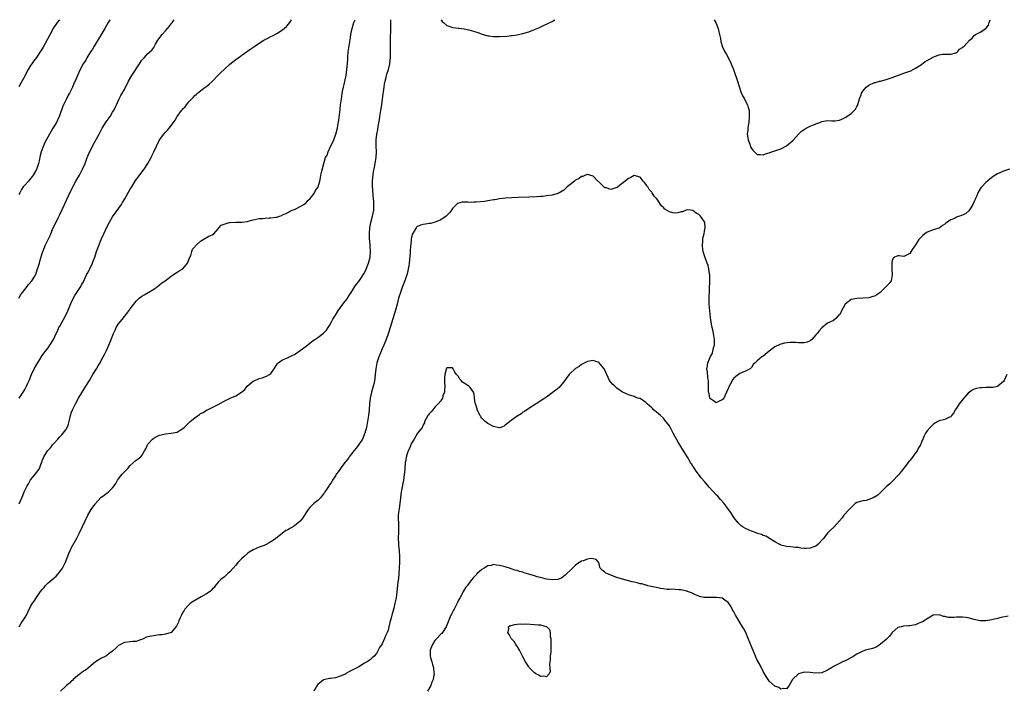
# Model space of a CAD drawing. Units: inches. Extents: x 2499000 to 2502000, y 1482000 to 1485000.
# Drawn here: x 2500519 to 2500855, y 1484772 to 1485000 of the extents above; entities that cross this region are included whole.
import ezdxf

# ---------------------------------------------------------------- set-up
doc = ezdxf.new("R2010")
doc.units = ezdxf.units.IN
doc.header["$MEASUREMENT"] = 0
doc.layers.add('LD24991482_10ft', color=110, linetype='Continuous')

msp = doc.modelspace()

# ---------------------------------------------------------------- linework, layer by layer
at = {"layer": 'LD24991482_10ft'}
for points, elevation in [([(2500518.99, 1484905.01), (2500519.71, 1484906.29), (2500520.19, 1484907), (2500521, 1484908.03), (2500521.83, 1484909), (2500522.33, 1484909.67), (2500523.47, 1484911), (2500524.17, 1484912.17), (2500524.65, 1484913), (2500524.73, 1484913.27), (2500525, 1484913.94), (2500525.27, 1484914.73), (2500525.4, 1484915), (2500525.59, 1484915.59), (2500526.02, 1484917), (2500526.41, 1484918.41), (2500527, 1484920.33), (2500527.18, 1484921), (2500527.72, 1484922.28), (2500527.99, 1484923), (2500528.99, 1484925.01), (2500529.62, 1484926.38), (2500530.75, 1484929), (2500531.45, 1484930.55), (2500532.42, 1484932.42), (2500533, 1484933.57), (2500534.73, 1484937.27), (2500535.93, 1484939.93), (2500537.38, 1484943), (2500538.47, 1484945), (2500539.67, 1484947), (2500540.75, 1484949), (2500541.59, 1484951), (2500542.32, 1484953), (2500542.51, 1484953.49), (2500543, 1484954.63), (2500543.17, 1484955), (2500544.47, 1484957.53), (2500546.35, 1484961), (2500547.46, 1484963), (2500548.83, 1484965.17), (2500550.11, 1484967), (2500551, 1484968.44), (2500551.37, 1484969), (2500551.88, 1484970.12), (2500552.35, 1484971), (2500553.19, 1484973), (2500553.82, 1484974.18), (2500555, 1484976.22), (2500555.41, 1484977), (2500555.98, 1484978.02), (2500556.4, 1484979), (2500557.53, 1484981), (2500560.18, 1484985), (2500560.51, 1484985.49), (2500561, 1484986.16), (2500561.38, 1484986.62), (2500561.7, 1484987), (2500563, 1484988.43), (2500563.65, 1484989), (2500564.33, 1484989.67), (2500565, 1484990.54), (2500565.32, 1484991), (2500565.67, 1484991.67), (2500566.43, 1484993), (2500567.86, 1484995), (2500569, 1484996.23), (2500569.76, 1484997), (2500570.33, 1484997.67), (2500571, 1484998.57), (2500571.2, 1484998.8), (2500571.35, 1484999), (2500572.01, 1485000)], 7840), ([(2500532.83, 1485000), (2500532.09, 1484999), (2500531.61, 1484998.39), (2500531, 1484997.55), (2500530.8, 1484997.2), (2500529.39, 1484994.61), (2500527.33, 1484990.67), (2500527, 1484990.08), (2500526.31, 1484989), (2500525, 1484987.12), (2500524.07, 1484985.93), (2500523.43, 1484985), (2500523, 1484984.33), (2500522.19, 1484983), (2500521.75, 1484982.25), (2500521, 1484980.8), (2500519.67, 1484978.33), (2500519, 1484977.15)], 7860), ([(2500549.99, 1485000), (2500549.46, 1484999), (2500548.3, 1484997), (2500544.64, 1484991), (2500544.07, 1484989.93), (2500543.45, 1484989), (2500542.22, 1484987), (2500541.79, 1484986.21), (2500540.99, 1484985), (2500539.95, 1484983), (2500539.05, 1484981), (2500538.19, 1484979), (2500537.78, 1484978.22), (2500537.28, 1484977), (2500536.26, 1484975), (2500535.78, 1484974.22), (2500535.25, 1484973), (2500534.26, 1484971), (2500533.87, 1484970.13), (2500533, 1484967.52), (2500532.8, 1484967), (2500532.23, 1484965.77), (2500531.81, 1484965), (2500531, 1484963.65), (2500530.58, 1484963), (2500529.98, 1484962.02), (2500529.39, 1484961), (2500527.85, 1484958.15), (2500527.35, 1484957), (2500526.65, 1484955), (2500526.29, 1484953.71), (2500525.89, 1484951.89), (2500525.67, 1484951), (2500525, 1484948.97), (2500523.87, 1484947), (2500523.52, 1484946.48), (2500522.62, 1484945.38), (2500522.24, 1484945), (2500521, 1484943.63), (2500520.5, 1484943), (2500519.92, 1484942.08), (2500519.29, 1484941), (2500519, 1484940.38)], 7850), ([(2500519.04, 1484793), (2500519.77, 1484794.23), (2500520.38, 1484795), (2500521, 1484796.06), (2500521.61, 1484797), (2500522.03, 1484797.97), (2500523, 1484799.88), (2500523.62, 1484801), (2500524.22, 1484801.78), (2500525, 1484803), (2500526.42, 1484805), (2500527, 1484805.76), (2500527.57, 1484806.43), (2500528.01, 1484807), (2500529, 1484807.94), (2500530.19, 1484809), (2500531.73, 1484810.27), (2500533, 1484811.75), (2500533.9, 1484813), (2500534.91, 1484815), (2500536.05, 1484817.95), (2500536.5, 1484819), (2500537, 1484820.07), (2500538.71, 1484823), (2500539.7, 1484825), (2500542.55, 1484831), (2500543.67, 1484833), (2500544.25, 1484833.75), (2500545, 1484834.85), (2500545.11, 1484835), (2500546.97, 1484837.03), (2500548.13, 1484837.87), (2500549, 1484838.58), (2500549.58, 1484839), (2500551, 1484840.32), (2500551.53, 1484841), (2500552.12, 1484841.88), (2500552.7, 1484843), (2500553, 1484843.45), (2500554.27, 1484845), (2500554.61, 1484845.39), (2500555, 1484845.83), (2500555.61, 1484846.39), (2500556.18, 1484847), (2500557, 1484848.02), (2500558.1, 1484849), (2500558.55, 1484849.45), (2500559, 1484849.78), (2500559.69, 1484850.31), (2500560.62, 1484851), (2500561, 1484851.39), (2500561.92, 1484853), (2500562.28, 1484853.72), (2500562.86, 1484855), (2500563, 1484855.21), (2500564.58, 1484857), (2500565, 1484857.33), (2500566.1, 1484857.9), (2500567, 1484858.35), (2500569, 1484858.81), (2500571, 1484859.01), (2500573, 1484859.38), (2500574.03, 1484860.03), (2500575, 1484860.55), (2500575.41, 1484861), (2500576.23, 1484861.77), (2500577.44, 1484863), (2500579, 1484864.28), (2500580.62, 1484865.38), (2500581, 1484865.68), (2500581.91, 1484866.09), (2500583, 1484866.81), (2500583.15, 1484866.85), (2500585, 1484867.76), (2500587, 1484868.77), (2500589, 1484869.91), (2500591.07, 1484870.93), (2500593, 1484871.79), (2500595, 1484872.96), (2500596.06, 1484873.94), (2500596.95, 1484875), (2500599, 1484876.74), (2500599.51, 1484877), (2500600.57, 1484877.43), (2500601, 1484877.64), (2500602.07, 1484877.93), (2500603.55, 1484878.45), (2500604.58, 1484879), (2500605, 1484879.38), (2500606.15, 1484881), (2500606.47, 1484881.53), (2500607.23, 1484882.77), (2500607.49, 1484883), (2500609, 1484884.03), (2500610.71, 1484884.71), (2500612.44, 1484885.56), (2500613, 1484885.82), (2500615, 1484887.15), (2500617, 1484888.66), (2500618.29, 1484889.7), (2500619.44, 1484890.56), (2500619.99, 1484891), (2500621, 1484891.59), (2500623, 1484893.09), (2500623.92, 1484894.08), (2500624.54, 1484895), (2500625, 1484895.72), (2500625.73, 1484897), (2500626.15, 1484897.85), (2500627, 1484899.26), (2500628.11, 1484901), (2500628.47, 1484901.53), (2500629, 1484902.21), (2500629.57, 1484903), (2500631, 1484904.86), (2500631.82, 1484906.18), (2500632.36, 1484907), (2500633, 1484907.88), (2500633.64, 1484909), (2500634.22, 1484909.78), (2500635, 1484910.73), (2500635.41, 1484911.41), (2500636.66, 1484913.34), (2500637.37, 1484914.63), (2500637.85, 1484915.85), (2500638.35, 1484917), (2500638.89, 1484919), (2500639.04, 1484921), (2500638.72, 1484924.72), (2500638.67, 1484925), (2500638.62, 1484927), (2500638.8, 1484929.2), (2500639.13, 1484930.87), (2500639.71, 1484933), (2500639.94, 1484934.06), (2500640.09, 1484935), (2500640.08, 1484936.08), (2500640.14, 1484937), (2500640.1, 1484937.9), (2500639.99, 1484939), (2500639.88, 1484939.88), (2500639.76, 1484942.24), (2500639.7, 1484943), (2500639.68, 1484945), (2500639.77, 1484946.23), (2500639.86, 1484947), (2500640.07, 1484948.07), (2500640.31, 1484949.69), (2500640.62, 1484951), (2500640.97, 1484953), (2500641.06, 1484955), (2500640.94, 1484956.94), (2500640.91, 1484959), (2500641.15, 1484961), (2500641.46, 1484962.54), (2500641.6, 1484963.6), (2500642.01, 1484965.99), (2500642.16, 1484967), (2500642.52, 1484969), (2500642.85, 1484971), (2500643.11, 1484973), (2500643.3, 1484974.7), (2500643.42, 1484975.42), (2500643.62, 1484977), (2500643.81, 1484978.19), (2500643.99, 1484979), (2500644.33, 1484980.33), (2500644.49, 1484981), (2500644.61, 1484981.39), (2500645.09, 1484983), (2500645.6, 1484985), (2500645.74, 1484986.26), (2500645.77, 1484987), (2500645.78, 1484989), (2500645.81, 1484989.81), (2500645.8, 1484991), (2500645.85, 1484991.85), (2500645.87, 1484994.13), (2500645.94, 1484995.94), (2500645.92, 1484997), (2500645.97, 1484997.97), (2500645.9, 1484999.9), (2500645.88, 1485000)], 7810), ([(2500519.07, 1484871), (2500520.66, 1484873.34), (2500521, 1484873.94), (2500521.41, 1484874.59), (2500521.6, 1484875), (2500522.04, 1484876.04), (2500522.49, 1484877), (2500523.26, 1484879), (2500524.22, 1484881), (2500525, 1484882.37), (2500526.19, 1484884.19), (2500527, 1484885.47), (2500527.62, 1484886.38), (2500529, 1484888.1), (2500529.61, 1484889), (2500530.81, 1484891), (2500531.72, 1484893), (2500532.18, 1484893.82), (2500532.67, 1484895), (2500533, 1484895.51), (2500533.8, 1484897), (2500534.28, 1484897.72), (2500534.85, 1484899), (2500535.8, 1484901), (2500537, 1484903.75), (2500538.09, 1484905.91), (2500540.1, 1484909), (2500540.41, 1484909.59), (2500541, 1484910.63), (2500541.37, 1484911.37), (2500542.12, 1484913), (2500542.38, 1484913.62), (2500543, 1484914.58), (2500543.22, 1484915), (2500544.14, 1484917), (2500544.35, 1484917.65), (2500544.92, 1484919), (2500545.52, 1484921), (2500545.9, 1484922.1), (2500546.23, 1484923), (2500547.07, 1484925), (2500547.97, 1484927), (2500549, 1484929.21), (2500549.97, 1484931), (2500551, 1484932.79), (2500553.99, 1484937), (2500554.38, 1484937.62), (2500555.13, 1484938.87), (2500557, 1484942.18), (2500557.49, 1484943), (2500558.85, 1484945.15), (2500559.68, 1484946.32), (2500561, 1484947.97), (2500561.78, 1484949), (2500563.05, 1484950.95), (2500564.12, 1484953), (2500564.38, 1484953.62), (2500565.1, 1484955), (2500567.01, 1484959), (2500568.44, 1484961), (2500569, 1484961.64), (2500569.69, 1484962.31), (2500570.24, 1484963), (2500571.79, 1484965), (2500572.28, 1484965.72), (2500573, 1484966.98), (2500574.53, 1484969), (2500574.75, 1484969.25), (2500575, 1484969.63), (2500575.72, 1484970.28), (2500576.25, 1484971), (2500577, 1484971.95), (2500577.97, 1484973), (2500578.52, 1484973.48), (2500579, 1484974.14), (2500579.49, 1484974.51), (2500579.91, 1484975), (2500582.59, 1484977), (2500583, 1484977.26), (2500583.97, 1484978.04), (2500585, 1484978.96), (2500586.96, 1484981.04), (2500587.96, 1484982.04), (2500589, 1484983.05), (2500591, 1484984.89), (2500593, 1484986.43), (2500593.37, 1484986.63), (2500593.85, 1484987), (2500596.69, 1484989), (2500597, 1484989.25), (2500597.83, 1484989.83), (2500599.23, 1484990.77), (2500601, 1484992.01), (2500602.55, 1484993), (2500603, 1484993.26), (2500604.19, 1484993.81), (2500605, 1484994.24), (2500605.52, 1484994.48), (2500607, 1484995.28), (2500609, 1484996.58), (2500610.27, 1484997.73), (2500611, 1484998.46), (2500611.41, 1484999), (2500612.08, 1485000)], 7830), ([(2500519.07, 1484834.93), (2500519.95, 1484837), (2500520.29, 1484837.71), (2500520.83, 1484839), (2500521.8, 1484841), (2500522.23, 1484841.77), (2500523, 1484843.06), (2500524.75, 1484845.25), (2500526, 1484847), (2500526.63, 1484848.63), (2500526.8, 1484849), (2500527, 1484849.59), (2500527.55, 1484851), (2500528.8, 1484853), (2500529, 1484853.25), (2500529.85, 1484854.15), (2500530.47, 1484855), (2500531, 1484855.61), (2500532.25, 1484857), (2500533, 1484857.81), (2500533.6, 1484858.4), (2500534.15, 1484859), (2500535, 1484860.19), (2500535.53, 1484861), (2500535.91, 1484862.09), (2500536.19, 1484863), (2500536.63, 1484865), (2500537, 1484866.17), (2500537.3, 1484867), (2500538.29, 1484869), (2500539.36, 1484871), (2500540.54, 1484873), (2500541.83, 1484875), (2500543.1, 1484877), (2500543.78, 1484878.22), (2500544.27, 1484879), (2500545.48, 1484881), (2500546.03, 1484881.97), (2500546.71, 1484883), (2500547, 1484883.51), (2500547.79, 1484885), (2500548.18, 1484885.82), (2500548.8, 1484887), (2500549.73, 1484889), (2500550.53, 1484891), (2500551.28, 1484893), (2500551.84, 1484894.16), (2500552.22, 1484895), (2500553, 1484896.25), (2500553.56, 1484897), (2500554.25, 1484897.75), (2500555, 1484898.76), (2500555.12, 1484898.88), (2500555.85, 1484899.85), (2500556.86, 1484901.14), (2500557, 1484901.37), (2500559, 1484904.06), (2500560.04, 1484905), (2500561, 1484905.76), (2500561.77, 1484906.23), (2500563.09, 1484907), (2500565, 1484908.17), (2500566.25, 1484909), (2500567, 1484909.59), (2500567.78, 1484910.22), (2500568.91, 1484911), (2500571, 1484912.56), (2500571.7, 1484913), (2500572.43, 1484913.57), (2500573, 1484913.86), (2500573.68, 1484914.32), (2500574.91, 1484915), (2500575, 1484915.07), (2500576.55, 1484917), (2500576.65, 1484917.35), (2500577, 1484918.09), (2500577.22, 1484918.78), (2500577.64, 1484919.64), (2500578.02, 1484921), (2500578.26, 1484921.74), (2500579, 1484922.56), (2500579.18, 1484922.82), (2500579.43, 1484923), (2500581, 1484924.53), (2500581.86, 1484925), (2500583.77, 1484926.23), (2500585, 1484926.59), (2500585.49, 1484927), (2500587, 1484928.66), (2500587.23, 1484929), (2500588.04, 1484929.96), (2500589, 1484930.33), (2500590.81, 1484930.81), (2500591, 1484930.89), (2500593, 1484930.96), (2500595.09, 1484930.91), (2500597, 1484931.2), (2500597.26, 1484931.26), (2500599, 1484931.8), (2500599.93, 1484931.93), (2500601, 1484932.2), (2500602.26, 1484932.26), (2500603, 1484932.33), (2500604.4, 1484932.4), (2500605, 1484932.4), (2500606.7, 1484932.7), (2500607, 1484932.72), (2500607.88, 1484933), (2500608.71, 1484933.29), (2500609, 1484933.43), (2500610.08, 1484933.92), (2500611, 1484934.4), (2500611.38, 1484934.62), (2500612.29, 1484935), (2500613, 1484935.33), (2500613.55, 1484935.55), (2500615, 1484936.27), (2500616.24, 1484937), (2500616.65, 1484937.35), (2500617, 1484937.52), (2500617.65, 1484938.35), (2500618.45, 1484939), (2500619, 1484939.67), (2500619.86, 1484941), (2500620.23, 1484941.77), (2500621, 1484942.82), (2500621.09, 1484943), (2500621.69, 1484945), (2500621.93, 1484946.07), (2500622.08, 1484947), (2500622.36, 1484948.36), (2500623.02, 1484951.02), (2500623.69, 1484953), (2500624.19, 1484953.81), (2500624.54, 1484955), (2500625, 1484956.01), (2500625.49, 1484957), (2500626.03, 1484957.97), (2500626.47, 1484959), (2500627.21, 1484961), (2500627.75, 1484963), (2500627.88, 1484963.88), (2500628.22, 1484965.77), (2500628.49, 1484968.49), (2500628.62, 1484969.38), (2500628.78, 1484971), (2500629.05, 1484973.06), (2500629.48, 1484975.48), (2500629.81, 1484977), (2500630.04, 1484977.96), (2500630.53, 1484980.53), (2500630.63, 1484981), (2500630.97, 1484983), (2500631.16, 1484985), (2500631.21, 1484986.79), (2500631.26, 1484987.26), (2500631.41, 1484989), (2500631.63, 1484990.37), (2500631.82, 1484991.82), (2500632.16, 1484993.84), (2500632.32, 1484995), (2500632.75, 1484997), (2500633, 1484997.77), (2500633.34, 1484999), (2500633.71, 1485000)], 7820), ([(2500663.05, 1485000), (2500663.43, 1484999.43), (2500663.9, 1484999), (2500665, 1484998.06), (2500666.46, 1484997.54), (2500667, 1484997.29), (2500669, 1484997.09), (2500669.09, 1484997.09), (2500670.94, 1484996.94), (2500672.6, 1484996.6), (2500674.11, 1484996.11), (2500675.59, 1484995.59), (2500677.08, 1484995.08), (2500679, 1484994.52), (2500679.52, 1484994.48), (2500681, 1484994.23), (2500681.74, 1484994.26), (2500683, 1484994.22), (2500685.59, 1484994.41), (2500687, 1484994.61), (2500687.36, 1484994.64), (2500689, 1484994.88), (2500691, 1484995.25), (2500693, 1484995.86), (2500695, 1484996.68), (2500696.63, 1484997.37), (2500698.02, 1484997.98), (2500701, 1484999.44), (2500701.95, 1485000)], 7810), ([(2500756.25, 1485000), (2500756.86, 1484999), (2500757, 1484998.67), (2500757.61, 1484997), (2500757.86, 1484995.86), (2500758.1, 1484995), (2500758.38, 1484993.62), (2500758.57, 1484992.57), (2500758.98, 1484991), (2500759.9, 1484989), (2500760.35, 1484988.35), (2500761.07, 1484987.07), (2500762.08, 1484985), (2500762.83, 1484983), (2500764.26, 1484979), (2500765.38, 1484975.38), (2500765.99, 1484973.99), (2500766.59, 1484973), (2500767, 1484972.2), (2500767.68, 1484971), (2500767.89, 1484970.11), (2500768.2, 1484969), (2500768.24, 1484968.24), (2500768.25, 1484967), (2500768.08, 1484965), (2500767.88, 1484963.88), (2500767.75, 1484963), (2500767.73, 1484962.27), (2500767.57, 1484961), (2500767.71, 1484959.71), (2500767.87, 1484959), (2500768.39, 1484957.61), (2500768.58, 1484957), (2500768.69, 1484956.69), (2500769, 1484956.03), (2500769.47, 1484955.47), (2500770.04, 1484955), (2500771, 1484954.08), (2500772, 1484954), (2500773, 1484953.88), (2500773.74, 1484954.26), (2500775, 1484954.56), (2500775.27, 1484954.73), (2500775.98, 1484955), (2500777, 1484955.28), (2500779, 1484955.99), (2500781, 1484956.97), (2500783.17, 1484958.83), (2500783.29, 1484959), (2500785, 1484960.93), (2500786.05, 1484961.94), (2500787, 1484962.6), (2500787.64, 1484963), (2500789, 1484963.7), (2500790.14, 1484964.14), (2500791, 1484964.51), (2500792.29, 1484965), (2500793, 1484965.29), (2500795, 1484965.65), (2500796.46, 1484965.54), (2500797, 1484965.48), (2500797.53, 1484965.53), (2500799, 1484965.74), (2500799.87, 1484966.13), (2500801, 1484966.69), (2500801.22, 1484966.78), (2500801.56, 1484967), (2500803, 1484968.07), (2500804.02, 1484969), (2500804.48, 1484969.52), (2500805, 1484970.44), (2500805.21, 1484970.79), (2500805.42, 1484971.42), (2500805.89, 1484973), (2500806.38, 1484974.38), (2500806.55, 1484975), (2500807, 1484975.63), (2500808.1, 1484977), (2500808.61, 1484977.39), (2500809, 1484977.65), (2500811, 1484978.55), (2500811.37, 1484978.63), (2500812.73, 1484979), (2500813, 1484979.06), (2500815, 1484979.63), (2500817, 1484980.35), (2500821, 1484981.72), (2500823, 1484982.45), (2500823.39, 1484982.61), (2500825, 1484983.42), (2500827, 1484984.78), (2500828.3, 1484985.7), (2500829, 1484986.12), (2500831, 1484987.22), (2500831.42, 1484987.42), (2500833, 1484988.04), (2500834.21, 1484988.21), (2500835, 1484988.29), (2500836.2, 1484988.2), (2500837, 1484988.21), (2500838.7, 1484988.7), (2500839, 1484988.82), (2500839.28, 1484989), (2500840.04, 1484989.96), (2500841, 1484990.54), (2500841.26, 1484990.74), (2500841.64, 1484991), (2500843.37, 1484993), (2500844.28, 1484993.73), (2500845, 1484994.59), (2500845.51, 1484995), (2500847, 1484995.75), (2500848.96, 1484997.04), (2500849.87, 1484998.13), (2500850.13, 1484999), (2500850.49, 1485000)], 7810), ([(2500857, 1484949.02), (2500855, 1484948.34), (2500853.74, 1484947.74), (2500853, 1484947.47), (2500851.45, 1484946.55), (2500850.33, 1484945.67), (2500849.6, 1484945), (2500849, 1484944.5), (2500847.6, 1484943), (2500847.3, 1484942.7), (2500847, 1484942.31), (2500846.28, 1484941), (2500845.89, 1484939.89), (2500845.46, 1484939), (2500845.3, 1484938.7), (2500845, 1484938.01), (2500844.6, 1484937), (2500843.84, 1484935.84), (2500843.21, 1484934.79), (2500842.11, 1484933.89), (2500841, 1484933.36), (2500839, 1484932.63), (2500838.27, 1484932.27), (2500837, 1484931.77), (2500835.78, 1484931), (2500835.33, 1484930.67), (2500835, 1484930.32), (2500834.22, 1484929.78), (2500833, 1484928.92), (2500831, 1484928.32), (2500829, 1484927.55), (2500828.18, 1484927), (2500827.53, 1484926.47), (2500826.54, 1484925.46), (2500826.16, 1484925), (2500825, 1484923.24), (2500824.81, 1484923), (2500824.07, 1484921.93), (2500823, 1484920.31), (2500821, 1484919.2), (2500819.43, 1484919.43), (2500819, 1484919.53), (2500817.86, 1484919), (2500817.31, 1484918.69), (2500817, 1484917.89), (2500816.86, 1484917.14), (2500816.88, 1484915), (2500817.02, 1484913), (2500816.65, 1484911), (2500815.94, 1484910.06), (2500814.99, 1484909), (2500812.95, 1484907), (2500811.77, 1484906.23), (2500811, 1484905.75), (2500810.44, 1484905.56), (2500809, 1484905.17), (2500807, 1484905.03), (2500805, 1484904.97), (2500803, 1484904.6), (2500801.01, 1484902.99), (2500800.26, 1484901.74), (2500799, 1484899.42), (2500798.64, 1484899), (2500797.83, 1484898.17), (2500797, 1484897.43), (2500796.73, 1484897.27), (2500795, 1484896.47), (2500793.02, 1484894.98), (2500792.11, 1484893.89), (2500791.4, 1484893), (2500791, 1484892.53), (2500789.57, 1484891), (2500789, 1484890.52), (2500787.96, 1484890.04), (2500787, 1484889.81), (2500786.21, 1484889.79), (2500785, 1484889.82), (2500784.11, 1484889.89), (2500782.09, 1484889.91), (2500780.3, 1484889.7), (2500779, 1484889.37), (2500778.72, 1484889.28), (2500777, 1484888.43), (2500775.04, 1484886.96), (2500773, 1484885.28), (2500772.82, 1484885.18), (2500772.58, 1484885), (2500771, 1484883.65), (2500770.3, 1484883), (2500769.61, 1484882.39), (2500769, 1484881.46), (2500768.78, 1484881.22), (2500768.56, 1484881), (2500767, 1484880.12), (2500765.56, 1484879.56), (2500765, 1484879.32), (2500764.58, 1484879), (2500763.62, 1484878.38), (2500763, 1484877.74), (2500762.63, 1484877.37), (2500761.85, 1484875.85), (2500761.35, 1484875), (2500761, 1484874.13), (2500760.62, 1484873.38), (2500760.53, 1484873), (2500759.58, 1484871), (2500759.36, 1484870.64), (2500759, 1484870.34), (2500757.8, 1484869.8), (2500757, 1484869.37), (2500756.02, 1484869.99), (2500755, 1484870.67), (2500754.81, 1484871), (2500754.51, 1484872.51), (2500754.37, 1484873), (2500754.34, 1484873.66), (2500754.38, 1484876.38), (2500754.33, 1484877), (2500754.15, 1484877.85), (2500753.94, 1484879.94), (2500753.77, 1484881), (2500754.02, 1484881.98), (2500754.15, 1484883), (2500755, 1484885.12), (2500755.66, 1484886.34), (2500755.85, 1484887), (2500756.1, 1484888.1), (2500756.34, 1484889), (2500756.34, 1484891), (2500756.01, 1484893), (2500755.77, 1484894.23), (2500755.61, 1484895), (2500755.49, 1484895.49), (2500755, 1484898.5), (2500754.74, 1484900.74), (2500754.62, 1484903), (2500754.6, 1484905), (2500754.79, 1484911), (2500754.77, 1484912.77), (2500754.76, 1484913), (2500754.69, 1484913.31), (2500754.49, 1484915), (2500754.19, 1484916.19), (2500753.9, 1484917), (2500753.22, 1484918.78), (2500753, 1484919.51), (2500752.61, 1484920.61), (2500752.5, 1484921), (2500752.41, 1484921.59), (2500752.28, 1484923), (2500752.45, 1484924.45), (2500752.42, 1484925), (2500752.45, 1484925.55), (2500752.82, 1484927), (2500753, 1484927.94), (2500753.18, 1484929), (2500753.04, 1484931), (2500753, 1484931.07), (2500752.18, 1484932.18), (2500751.65, 1484933), (2500751, 1484933.57), (2500750.08, 1484934.08), (2500749, 1484934.9), (2500748.19, 1484935), (2500747, 1484935.12), (2500746.66, 1484935), (2500745.47, 1484934.53), (2500745, 1484934.45), (2500743.84, 1484934.16), (2500743, 1484934.03), (2500742.12, 1484934.12), (2500741, 1484934.43), (2500739.41, 1484935.41), (2500739, 1484935.93), (2500738.4, 1484936.4), (2500738.01, 1484937), (2500737, 1484938.44), (2500736.54, 1484939), (2500735.78, 1484939.78), (2500735.14, 1484941), (2500735, 1484941.22), (2500734.11, 1484942.11), (2500733.62, 1484943), (2500733.33, 1484943.33), (2500733, 1484943.93), (2500732.45, 1484944.45), (2500732.07, 1484945), (2500731, 1484946.3), (2500729, 1484946.91), (2500727.84, 1484946.16), (2500727, 1484945.85), (2500726.53, 1484945.46), (2500725.88, 1484945), (2500723.4, 1484943), (2500723.17, 1484942.83), (2500723, 1484942.74), (2500721, 1484942.15), (2500719.36, 1484942.64), (2500719, 1484942.7), (2500718.81, 1484942.81), (2500718.67, 1484943), (2500717.77, 1484943.77), (2500716.78, 1484944.78), (2500716.6, 1484945), (2500715, 1484946.6), (2500713.88, 1484947), (2500713.21, 1484947.21), (2500713, 1484947.24), (2500712.38, 1484947), (2500711.43, 1484946.57), (2500711, 1484946.5), (2500710.15, 1484945.85), (2500709, 1484945.29), (2500708.57, 1484945), (2500707, 1484943.74), (2500706.13, 1484943), (2500705.57, 1484942.43), (2500705, 1484941.91), (2500704.45, 1484941.55), (2500703, 1484940.73), (2500701, 1484940.22), (2500699, 1484939.91), (2500697.76, 1484939.76), (2500697, 1484939.69), (2500695.59, 1484939.59), (2500693, 1484939.47), (2500689.35, 1484939.35), (2500687.25, 1484939.25), (2500685.1, 1484939.1), (2500683, 1484938.87), (2500681.38, 1484938.62), (2500681, 1484938.59), (2500679.67, 1484938.33), (2500679, 1484938.27), (2500677.94, 1484938.06), (2500675, 1484937.73), (2500674.24, 1484937.76), (2500673, 1484937.71), (2500672.2, 1484937.8), (2500670.26, 1484937.74), (2500669, 1484937.4), (2500668.71, 1484937.29), (2500667, 1484935.61), (2500666.65, 1484935), (2500665.91, 1484934.09), (2500665, 1484933.23), (2500664.89, 1484933.11), (2500664.76, 1484933), (2500663, 1484931.77), (2500661.08, 1484930.92), (2500659.49, 1484930.51), (2500659, 1484930.48), (2500657.71, 1484930.29), (2500657, 1484930.21), (2500656.02, 1484929.98), (2500655, 1484929.52), (2500654.71, 1484929.29), (2500654.52, 1484929), (2500653.93, 1484927.93), (2500653.3, 1484927), (2500653, 1484925.87), (2500652.87, 1484925.13), (2500652.86, 1484924.87), (2500652.56, 1484921.44), (2500652.51, 1484920.51), (2500652.22, 1484917), (2500652.06, 1484916.06), (2500651.9, 1484915), (2500651.74, 1484914.26), (2500651.36, 1484913), (2500651, 1484911.95), (2500650.43, 1484910.43), (2500649.92, 1484909), (2500649.35, 1484907.35), (2500648.6, 1484905), (2500648.04, 1484903), (2500647.51, 1484901), (2500645.73, 1484895), (2500645, 1484892.84), (2500644.3, 1484891), (2500643.51, 1484889), (2500643, 1484887.77), (2500641.88, 1484885), (2500641.2, 1484883), (2500640.82, 1484881), (2500640.64, 1484879), (2500640.47, 1484877.53), (2500640.4, 1484877), (2500640.2, 1484876.2), (2500639.94, 1484875), (2500639.37, 1484873), (2500638.93, 1484871), (2500638.68, 1484869), (2500638.52, 1484867), (2500638.33, 1484865), (2500638, 1484863), (2500637.59, 1484861), (2500637.1, 1484859), (2500637, 1484858.74), (2500636.47, 1484857.53), (2500636.22, 1484857), (2500635, 1484855.13), (2500634.07, 1484853.93), (2500633.3, 1484853), (2500633, 1484852.56), (2500631.76, 1484851), (2500631.48, 1484850.52), (2500631, 1484849.92), (2500630.21, 1484849), (2500629, 1484847.36), (2500628.71, 1484847), (2500628.04, 1484845.96), (2500627.32, 1484845), (2500627, 1484844.49), (2500626.02, 1484843), (2500625.66, 1484842.34), (2500625, 1484841.45), (2500624.83, 1484841.17), (2500624.16, 1484840.16), (2500623.44, 1484839), (2500623.31, 1484838.69), (2500623, 1484838.35), (2500621.94, 1484837), (2500621, 1484836.04), (2500619.69, 1484835), (2500619.34, 1484834.66), (2500619, 1484834.4), (2500618.28, 1484833.72), (2500617.69, 1484833), (2500617, 1484831.99), (2500616.44, 1484831), (2500615.89, 1484830.11), (2500615.02, 1484829), (2500613, 1484827.38), (2500612.41, 1484827), (2500611.49, 1484826.51), (2500611, 1484826.22), (2500610.13, 1484825.87), (2500606.54, 1484823), (2500605, 1484821.91), (2500604.38, 1484821.62), (2500603.33, 1484821), (2500602.76, 1484820.76), (2500601, 1484820.16), (2500599, 1484819.26), (2500597.61, 1484818.39), (2500597, 1484817.96), (2500595.88, 1484817), (2500595, 1484816.19), (2500593.86, 1484815), (2500593, 1484813.98), (2500592.12, 1484813), (2500591, 1484811.69), (2500590.19, 1484811), (2500589, 1484809.95), (2500588.48, 1484809.52), (2500587.78, 1484809), (2500587, 1484808.18), (2500585.98, 1484807), (2500585.59, 1484806.41), (2500585, 1484805.79), (2500584.64, 1484805.35), (2500584.22, 1484805), (2500583, 1484804.19), (2500581.23, 1484803.23), (2500578.42, 1484801.58), (2500577.62, 1484801), (2500577, 1484800.47), (2500575.67, 1484799), (2500575.42, 1484798.58), (2500575, 1484797.96), (2500574.48, 1484797), (2500574, 1484796), (2500573.6, 1484795), (2500573.48, 1484794.52), (2500572.84, 1484793.16), (2500571, 1484791.01), (2500569, 1484790.52), (2500567.75, 1484790.25), (2500567, 1484790.25), (2500566.16, 1484790.16), (2500565, 1484789.91), (2500564.21, 1484789.79), (2500562.6, 1484789.4), (2500561, 1484788.68), (2500560.53, 1484788.53), (2500559, 1484787.94), (2500557.94, 1484787.94), (2500557, 1484787.83), (2500555, 1484787.68), (2500553.67, 1484787), (2500553, 1484786.63), (2500552.2, 1484785.8), (2500551, 1484784.72), (2500549.86, 1484783.86), (2500549, 1484783.18), (2500548.62, 1484783), (2500547, 1484782.14), (2500546.29, 1484781.71), (2500545.13, 1484781), (2500544.49, 1484780.49), (2500542.76, 1484779), (2500541.76, 1484778.24), (2500541, 1484777.81), (2500539.87, 1484777), (2500539, 1484776.24), (2500537.54, 1484775), (2500537.28, 1484774.72), (2500537, 1484774.51), (2500536.25, 1484773.75), (2500535.3, 1484773), (2500535, 1484772.79), (2500533.16, 1484771)], 7800), ([(2500856.16, 1484879), (2500855.25, 1484877), (2500855, 1484876.68), (2500853.07, 1484875), (2500853, 1484874.96), (2500851.4, 1484874.6), (2500851, 1484874.61), (2500849.46, 1484874.54), (2500849, 1484874.62), (2500847.52, 1484874.48), (2500847, 1484874.49), (2500845.81, 1484874.19), (2500845, 1484873.98), (2500844.33, 1484873.67), (2500843, 1484872.7), (2500841.5, 1484871), (2500841.28, 1484870.72), (2500841, 1484870.41), (2500840.36, 1484869.64), (2500839.9, 1484869), (2500839, 1484867.54), (2500838.53, 1484867), (2500838.06, 1484865.94), (2500837.3, 1484865), (2500837, 1484864.58), (2500836.38, 1484864.38), (2500835, 1484863.73), (2500833, 1484863.19), (2500832.64, 1484863), (2500831.59, 1484862.41), (2500831, 1484862), (2500830.01, 1484861), (2500829, 1484859.79), (2500828.43, 1484859), (2500827.92, 1484858.08), (2500827.47, 1484857), (2500827, 1484855.93), (2500826.65, 1484855), (2500826.04, 1484853.96), (2500825.53, 1484853), (2500825, 1484852.27), (2500823.57, 1484850.43), (2500823, 1484849.67), (2500822.66, 1484849.34), (2500822.42, 1484849), (2500821, 1484847.12), (2500820.04, 1484845.96), (2500819.37, 1484845), (2500819, 1484844.54), (2500817.26, 1484842.74), (2500817, 1484842.56), (2500816.24, 1484841.76), (2500815, 1484840.73), (2500813, 1484838.79), (2500812.11, 1484837.89), (2500811, 1484837.21), (2500810.86, 1484837.14), (2500810.49, 1484837), (2500809, 1484836.34), (2500808.11, 1484836.11), (2500807, 1484835.93), (2500805.45, 1484835.45), (2500805, 1484835.38), (2500804.34, 1484835), (2500803.7, 1484834.3), (2500803, 1484833.7), (2500802.68, 1484833.32), (2500802.35, 1484833), (2500800.51, 1484831), (2500799.9, 1484830.1), (2500799, 1484829.17), (2500797.07, 1484827), (2500796.02, 1484825.98), (2500795, 1484824.92), (2500793.46, 1484823), (2500791.65, 1484821), (2500791, 1484820.52), (2500790.26, 1484820.26), (2500789, 1484819.76), (2500787.7, 1484819.71), (2500787, 1484819.72), (2500785.81, 1484819.81), (2500785, 1484820.01), (2500784.08, 1484820.08), (2500782.29, 1484820.29), (2500781, 1484820.33), (2500780.48, 1484820.48), (2500779, 1484820.81), (2500778.63, 1484821), (2500777, 1484821.93), (2500775.12, 1484823.12), (2500775, 1484823.17), (2500773.85, 1484823.85), (2500773, 1484824.11), (2500772.44, 1484824.44), (2500771, 1484824.85), (2500770.91, 1484824.91), (2500769, 1484825.59), (2500767.99, 1484826.01), (2500767, 1484826.46), (2500766.14, 1484827), (2500765.46, 1484827.46), (2500765, 1484827.83), (2500764.43, 1484828.43), (2500763, 1484830.29), (2500761.94, 1484831.94), (2500761.18, 1484833), (2500759.67, 1484835), (2500758.44, 1484836.44), (2500757.49, 1484837.49), (2500757, 1484838), (2500754.6, 1484840.6), (2500753, 1484842.5), (2500751.81, 1484843.81), (2500750.95, 1484845), (2500750.08, 1484846.08), (2500749.53, 1484847), (2500749.31, 1484847.31), (2500749, 1484847.81), (2500748.52, 1484848.52), (2500748.25, 1484849), (2500747.16, 1484850.84), (2500746.27, 1484852.27), (2500745.85, 1484853), (2500744, 1484856), (2500743.42, 1484857), (2500743, 1484857.81), (2500742.32, 1484859), (2500741, 1484861.46), (2500739.49, 1484863.49), (2500739, 1484864.08), (2500737.95, 1484865), (2500737, 1484865.87), (2500735.61, 1484867), (2500735.3, 1484867.3), (2500735, 1484867.64), (2500733.43, 1484869), (2500733, 1484869.47), (2500731, 1484870.79), (2500730.84, 1484870.84), (2500730.21, 1484871), (2500729.32, 1484871.32), (2500729, 1484871.47), (2500727, 1484872.03), (2500726.4, 1484872.4), (2500725, 1484872.99), (2500723, 1484874.38), (2500722.32, 1484875), (2500721.66, 1484875.66), (2500721, 1484876.38), (2500720.6, 1484877), (2500719.65, 1484879), (2500719.47, 1484879.47), (2500718.85, 1484880.85), (2500718.74, 1484881), (2500717.07, 1484883), (2500717, 1484883.06), (2500715.6, 1484883.6), (2500715, 1484883.83), (2500713, 1484883.48), (2500711, 1484882.38), (2500710.22, 1484881.78), (2500709, 1484881.02), (2500707, 1484879.25), (2500706.78, 1484879), (2500706.04, 1484877.96), (2500705, 1484876.56), (2500703.74, 1484875), (2500703.38, 1484874.62), (2500702.28, 1484873.72), (2500701, 1484872.75), (2500699, 1484871.32), (2500697.61, 1484870.39), (2500696.42, 1484869.58), (2500694.25, 1484868.25), (2500693, 1484867.44), (2500691.55, 1484866.45), (2500691, 1484866.13), (2500690.36, 1484865.64), (2500689, 1484864.77), (2500687, 1484863.3), (2500685, 1484861.71), (2500684.56, 1484861.44), (2500683.48, 1484861), (2500683, 1484860.83), (2500682.88, 1484860.88), (2500681, 1484861.25), (2500680.48, 1484861.52), (2500679, 1484862.36), (2500678.63, 1484862.63), (2500678.15, 1484863), (2500677.54, 1484863.54), (2500677, 1484864.12), (2500676.6, 1484864.6), (2500676.36, 1484865), (2500675.42, 1484867), (2500675.34, 1484867.34), (2500674.81, 1484869), (2500674.75, 1484869.25), (2500674.48, 1484871), (2500674.35, 1484872.35), (2500674.14, 1484873), (2500673, 1484874.56), (2500672.6, 1484875), (2500671.63, 1484875.63), (2500671, 1484876.08), (2500670.4, 1484876.4), (2500669.95, 1484877), (2500669.47, 1484877.47), (2500669, 1484878.29), (2500668.35, 1484879), (2500667.79, 1484879.79), (2500667.2, 1484881), (2500667, 1484881.28), (2500666.69, 1484881.31), (2500665, 1484881.28), (2500664.88, 1484881.12), (2500664.82, 1484881), (2500664.78, 1484880.78), (2500664.33, 1484879), (2500664.26, 1484877.74), (2500664.27, 1484876.26), (2500664.31, 1484875), (2500664.29, 1484873.71), (2500664.19, 1484873), (2500663.73, 1484871.73), (2500663.54, 1484871), (2500663.38, 1484870.62), (2500663, 1484870.05), (2500662.11, 1484869), (2500661, 1484867.87), (2500660.21, 1484867), (2500659.67, 1484866.33), (2500659, 1484865.61), (2500658.76, 1484865.24), (2500658.57, 1484865), (2500657.96, 1484863.96), (2500657.47, 1484863), (2500657.42, 1484862.58), (2500657, 1484861.84), (2500656.79, 1484861.21), (2500656.59, 1484861), (2500655, 1484859.01), (2500653.85, 1484857), (2500653, 1484855.66), (2500652.72, 1484855), (2500652.25, 1484853.75), (2500651.89, 1484853), (2500651.3, 1484851.3), (2500651.22, 1484851), (2500651.21, 1484850.79), (2500651, 1484849.97), (2500650.86, 1484848.86), (2500650.73, 1484847), (2500650.59, 1484845.41), (2500650.53, 1484845), (2500650.23, 1484843), (2500650.04, 1484841.96), (2500649.52, 1484839.52), (2500649.43, 1484839), (2500649.19, 1484837), (2500649, 1484835), (2500648.72, 1484833.28), (2500648.69, 1484832.69), (2500648.48, 1484831), (2500648.46, 1484829.54), (2500648.56, 1484828.56), (2500648.57, 1484827), (2500648.51, 1484825.49), (2500648.43, 1484823), (2500648.52, 1484821.48), (2500648.52, 1484821), (2500648.54, 1484820.54), (2500648.74, 1484819), (2500648.93, 1484817), (2500648.92, 1484815), (2500648.8, 1484813), (2500648.52, 1484809.48), (2500648.29, 1484808.29), (2500648.12, 1484805.88), (2500647.87, 1484803.87), (2500647.73, 1484803), (2500647.58, 1484802.42), (2500647.34, 1484801), (2500647, 1484799.34), (2500646.3, 1484797), (2500646.07, 1484796.07), (2500645.59, 1484794.41), (2500645.29, 1484793), (2500645, 1484791.85), (2500644.68, 1484791), (2500644.14, 1484789.86), (2500643.81, 1484789), (2500643, 1484787.22), (2500642.1, 1484785.9), (2500641.64, 1484785), (2500641, 1484783.88), (2500640.29, 1484783), (2500639.57, 1484782.43), (2500639, 1484781.88), (2500637.81, 1484781), (2500637, 1484780.55), (2500635, 1484779.38), (2500634.32, 1484779), (2500632.09, 1484777.91), (2500630.8, 1484777.19), (2500630.52, 1484777), (2500629, 1484776.23), (2500627, 1484775.6), (2500625.37, 1484775.37), (2500625, 1484775.34), (2500623.06, 1484774.94), (2500623, 1484774.9), (2500622.31, 1484774.31), (2500621, 1484773.32), (2500620.8, 1484773.2), (2500620.75, 1484773), (2500620.6, 1484772.6), (2500619.7, 1484771)], 7790), ([(2500856.59, 1484796.59), (2500854.19, 1484796.19), (2500853, 1484795.86), (2500851.51, 1484795.51), (2500851, 1484795.37), (2500849, 1484795), (2500847, 1484795.02), (2500845.4, 1484795.4), (2500845, 1484795.53), (2500843, 1484796.08), (2500842.19, 1484796.19), (2500841, 1484796.28), (2500839, 1484796.23), (2500838.18, 1484796.18), (2500836.2, 1484796.2), (2500835, 1484796.48), (2500834.51, 1484796.51), (2500833.35, 1484797), (2500833, 1484797.12), (2500831, 1484796.98), (2500829, 1484795.65), (2500827.88, 1484795), (2500827.36, 1484794.65), (2500827, 1484794.51), (2500825.94, 1484794.06), (2500825, 1484793.7), (2500823, 1484793.28), (2500822.72, 1484793.28), (2500820.84, 1484793.16), (2500820.06, 1484793), (2500819, 1484792.72), (2500817, 1484791.06), (2500816.16, 1484789.84), (2500815, 1484788.69), (2500813, 1484787.03), (2500811.79, 1484786.21), (2500811, 1484785.87), (2500810.36, 1484785.64), (2500807.96, 1484785), (2500807, 1484784.7), (2500805, 1484783.61), (2500803.41, 1484782.59), (2500801, 1484781.42), (2500800.7, 1484781.3), (2500800.11, 1484781), (2500799, 1484780.48), (2500797.86, 1484779.86), (2500797, 1484779.42), (2500796.28, 1484779), (2500795, 1484778.18), (2500793, 1484777.33), (2500791, 1484777.18), (2500789, 1484777.4), (2500787, 1484777.48), (2500786.59, 1484777.41), (2500785, 1484776.99), (2500783, 1484775), (2500781.87, 1484773), (2500781, 1484771.78), (2500779.96, 1484771.96), (2500779, 1484771.75), (2500778.3, 1484772.3), (2500777, 1484772.76), (2500775, 1484774.49), (2500774.67, 1484775), (2500774.07, 1484776.07), (2500773, 1484777.7), (2500771.95, 1484779.94), (2500771.33, 1484781), (2500771, 1484781.62), (2500770.38, 1484783), (2500769, 1484786.22), (2500767.89, 1484789), (2500767.03, 1484791), (2500766.34, 1484792.34), (2500765.97, 1484793), (2500764.08, 1484796.08), (2500763.57, 1484797), (2500763, 1484798.09), (2500762.46, 1484799), (2500761.97, 1484799.97), (2500761, 1484801.32), (2500759.95, 1484802.05), (2500759, 1484802.74), (2500757, 1484803.03), (2500755.03, 1484802.97), (2500753, 1484802.97), (2500752.72, 1484803), (2500751.31, 1484803.31), (2500751, 1484803.39), (2500749.91, 1484803.91), (2500748.52, 1484804.52), (2500747.18, 1484805), (2500747, 1484805.12), (2500746.86, 1484805.14), (2500745, 1484805.64), (2500744.37, 1484805.63), (2500743, 1484805.69), (2500741.78, 1484805.78), (2500741, 1484805.73), (2500740.25, 1484805.75), (2500739, 1484805.97), (2500737.9, 1484806.1), (2500737, 1484806.33), (2500735.39, 1484806.61), (2500734.78, 1484806.78), (2500733.68, 1484807), (2500733.16, 1484807.16), (2500733, 1484807.17), (2500731.59, 1484807.59), (2500731, 1484807.68), (2500729.97, 1484807.97), (2500729, 1484808.15), (2500728.34, 1484808.34), (2500727, 1484808.64), (2500725, 1484809.18), (2500723, 1484809.85), (2500719.83, 1484811), (2500719.29, 1484811.29), (2500719, 1484811.58), (2500718.14, 1484812.14), (2500717.38, 1484813), (2500717.28, 1484813.28), (2500717, 1484814.44), (2500716.75, 1484815), (2500715.96, 1484815.96), (2500715, 1484816.18), (2500714.25, 1484816.25), (2500713, 1484816), (2500711.52, 1484815.52), (2500711, 1484815.32), (2500710.4, 1484815), (2500709, 1484813.96), (2500707.94, 1484813), (2500705.42, 1484810.58), (2500704.28, 1484809.72), (2500702.88, 1484809.12), (2500701, 1484808.98), (2500699, 1484809.28), (2500698.65, 1484809.35), (2500697, 1484809.75), (2500695.92, 1484810.08), (2500695, 1484810.32), (2500693.01, 1484810.99), (2500691.41, 1484811.41), (2500691, 1484811.56), (2500689.81, 1484811.81), (2500689, 1484812.14), (2500688.27, 1484812.27), (2500687, 1484812.79), (2500686.82, 1484812.82), (2500686.39, 1484813), (2500685.28, 1484813.28), (2500685, 1484813.38), (2500684.45, 1484813.55), (2500683, 1484813.9), (2500681.97, 1484814.03), (2500681, 1484814.18), (2500680.13, 1484813.87), (2500679, 1484813.74), (2500677.73, 1484813), (2500677, 1484812.53), (2500675.3, 1484811), (2500675.16, 1484810.84), (2500675, 1484810.71), (2500674.19, 1484809.81), (2500673.48, 1484809), (2500671.99, 1484807), (2500671.55, 1484806.45), (2500671, 1484805.6), (2500670.65, 1484805), (2500670.28, 1484804.28), (2500669.54, 1484803), (2500669.36, 1484802.64), (2500669, 1484802.02), (2500668.69, 1484801.31), (2500667.95, 1484799.95), (2500667.5, 1484799), (2500667.37, 1484798.63), (2500667, 1484797.99), (2500666.67, 1484797.33), (2500666.46, 1484797), (2500664.78, 1484793), (2500663.51, 1484791), (2500663.29, 1484790.71), (2500663, 1484790.48), (2500661.65, 1484789), (2500661, 1484788.36), (2500660.12, 1484787), (2500659.84, 1484786.16), (2500659.32, 1484785), (2500659.3, 1484783.3), (2500659.31, 1484783), (2500659.42, 1484782.57), (2500659.89, 1484781), (2500660.18, 1484780.18), (2500660.48, 1484779), (2500660.62, 1484777.38), (2500660.68, 1484777), (2500660.64, 1484776.64), (2500660.33, 1484775), (2500659.92, 1484774.08), (2500659.53, 1484773), (2500658.49, 1484771)], 7780)]:
    msp.add_lwpolyline(points, dxfattribs=dict(at, elevation=elevation))
at = {"layer": 'LD24991482_10ft', "elevation": 7780}
msp.add_lwpolyline([(2500688.57, 1484787), (2500687.97, 1484787.97), (2500687.01, 1484789), (2500686.36, 1484790.36), (2500685.81, 1484791), (2500686.19, 1484792.19), (2500686.06, 1484793), (2500686.61, 1484793.39), (2500687, 1484793.46), (2500688.19, 1484793.81), (2500689, 1484793.85), (2500690.05, 1484793.96), (2500691, 1484793.93), (2500692.05, 1484793.95), (2500695, 1484793.82), (2500696.33, 1484793.67), (2500697, 1484793.64), (2500698.89, 1484793.11), (2500699, 1484793.1), (2500699.14, 1484793), (2500700.1, 1484792.1), (2500700.32, 1484791), (2500700.35, 1484789.65), (2500700.51, 1484789), (2500700.54, 1484788.54), (2500700.58, 1484787), (2500700.55, 1484785), (2500700.49, 1484784.49), (2500700.36, 1484783), (2500700.3, 1484781.7), (2500700.21, 1484781), (2500700.11, 1484780.11), (2500700.21, 1484779), (2500700.28, 1484777.72), (2500700.01, 1484777), (2500699, 1484775.97), (2500698.19, 1484776.19), (2500697, 1484776.08), (2500696.47, 1484776.47), (2500695.37, 1484777), (2500695, 1484777.25), (2500693.28, 1484779), (2500693.17, 1484779.17), (2500693, 1484779.37), (2500692.36, 1484780.36), (2500691.92, 1484781), (2500691, 1484782.7), (2500689.85, 1484785), (2500689, 1484786.36)], close=True, dxfattribs=at)

doc.saveas('drawing.dxf')
